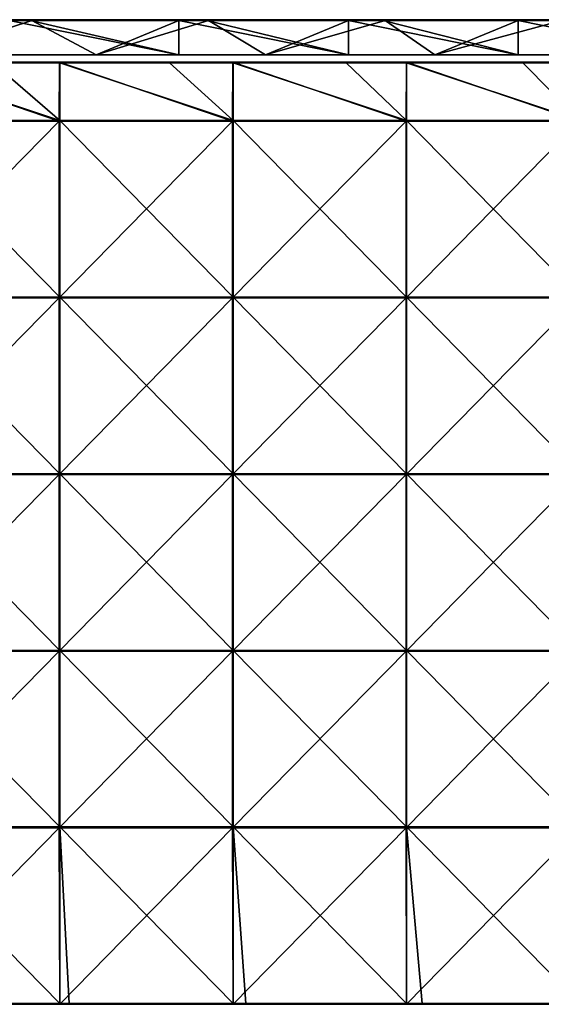
# Model space of a CAD drawing. Units: millimetres. Extents: x -601 to 601, y -550 to 10.
# Drawn here: x -454 to -306, y -279 to 0 of the extents above; entities that cross this region are included whole.
import ezdxf

# ---------------------------------------------------------------- set-up
doc = ezdxf.new("R2010")
doc.units = ezdxf.units.MM
doc.header["$LTSCALE"] = 65.185185
for name, color, linetype in [('1', 7, 'CONTINUOUS'), ('12', 7, 'CONTINUOUS'), ('2', 7, 'CONTINUOUS'), ('4', 7, 'CONTINUOUS'), ('6', 7, 'CONTINUOUS'), ('68', 7, 'CONTINUOUS'), ('69', 7, 'CONTINUOUS'), ('71', 7, 'CONTINUOUS'), ('73', 7, 'CONTINUOUS'), ('75', 7, 'CONTINUOUS'), ('77', 7, 'CONTINUOUS'), ('9', 7, 'CONTINUOUS')]:
    doc.layers.add(name, color=color, linetype=linetype)

msp = doc.modelspace()

# ---------------------------------------------------------------- linework, layer by layer
at = {"layer": '1', "linetype": 'Continuous'}
for points in [[(-408.54, 0, 322.8), (-456.61, 0, 322.8), (-408.54, 0, 372.8), (-408.54, 0, 322.8)], [(-456.61, 0, 322.8), (-408.54, 0, 322.8), (-456.61, 0, 272.75), (-456.61, 0, 322.8)], [(-408.54, 0, 372.8), (-456.61, 0, 322.8), (-450.7, 0, 372.8), (-408.54, 0, 372.8)], [(-450.7, 0, 372.8), (-456.61, 0, 322.8), (-456.61, 0, 372.8), (-450.7, 0, 372.8)], [(-408.54, 0, 322.8), (-408.54, 0, 272.75), (-456.61, 0, 272.75), (-408.54, 0, 322.8)], [(-450.2, 0, 0.2), (-456.61, 0, 0.2), (-408.54, 0, 22.5), (-450.2, 0, 0.2)], [(-408.54, 0, 22.5), (-456.61, 0, 0.2), (-456.61, 0, 22.5), (-408.54, 0, 22.5)], [(-408.54, 0, 22.5), (-456.61, 0, 22.5), (-408.54, 0, 72.55), (-408.54, 0, 22.5)], [(-408.54, 0, 72.55), (-456.61, 0, 22.5), (-456.61, 0, 72.55), (-408.54, 0, 72.55)], [(-408.54, 0, 72.55), (-456.61, 0, 72.55), (-408.54, 0, 122.6), (-408.54, 0, 72.55)], [(-408.54, 0, 122.6), (-456.61, 0, 72.55), (-456.61, 0, 122.6), (-408.54, 0, 122.6)], [(-408.54, 0, 122.6), (-456.61, 0, 122.6), (-408.54, 0, 172.65), (-408.54, 0, 122.6)], [(-408.54, 0, 172.65), (-456.61, 0, 122.6), (-456.61, 0, 172.65), (-408.54, 0, 172.65)], [(-408.54, 0, 172.65), (-456.61, 0, 172.65), (-408.54, 0, 222.7), (-408.54, 0, 172.65)], [(-408.54, 0, 222.7), (-456.61, 0, 172.65), (-456.61, 0, 222.7), (-408.54, 0, 222.7)], [(-408.54, 0, 222.7), (-456.61, 0, 222.7), (-408.54, 0, 272.75), (-408.54, 0, 222.7)], [(-408.54, 0, 272.75), (-456.61, 0, 222.7), (-456.61, 0, 272.75), (-408.54, 0, 272.75)], [(-408.54, 0, 0.2), (-450.2, 0, 0.2), (-408.54, 0, 22.5), (-408.54, 0, 0.2)], [(-360.48, 0, 322.8), (-408.54, 0, 322.8), (-360.48, 0, 372.8), (-360.48, 0, 322.8)], [(-408.54, 0, 322.8), (-360.48, 0, 322.8), (-408.54, 0, 272.75), (-408.54, 0, 322.8)], [(-360.48, 0, 372.8), (-408.54, 0, 322.8), (-400.65, 0, 372.8), (-360.48, 0, 372.8)], [(-400.65, 0, 372.8), (-408.54, 0, 322.8), (-408.54, 0, 372.8), (-400.65, 0, 372.8)], [(-360.48, 0, 322.8), (-360.48, 0, 272.75), (-408.54, 0, 272.75), (-360.48, 0, 322.8)], [(-400.15, 0, 0.2), (-408.54, 0, 0.2), (-360.48, 0, 22.5), (-400.15, 0, 0.2)], [(-360.48, 0, 22.5), (-408.54, 0, 0.2), (-408.54, 0, 22.5), (-360.48, 0, 22.5)], [(-360.48, 0, 22.5), (-408.54, 0, 22.5), (-360.48, 0, 72.55), (-360.48, 0, 22.5)], [(-360.48, 0, 72.55), (-408.54, 0, 22.5), (-408.54, 0, 72.55), (-360.48, 0, 72.55)], [(-360.48, 0, 72.55), (-408.54, 0, 72.55), (-360.48, 0, 122.6), (-360.48, 0, 72.55)], [(-360.48, 0, 122.6), (-408.54, 0, 72.55), (-408.54, 0, 122.6), (-360.48, 0, 122.6)], [(-360.48, 0, 122.6), (-408.54, 0, 122.6), (-360.48, 0, 172.65), (-360.48, 0, 122.6)], [(-360.48, 0, 172.65), (-408.54, 0, 122.6), (-408.54, 0, 172.65), (-360.48, 0, 172.65)], [(-360.48, 0, 172.65), (-408.54, 0, 172.65), (-360.48, 0, 222.7), (-360.48, 0, 172.65)], [(-360.48, 0, 222.7), (-408.54, 0, 172.65), (-408.54, 0, 222.7), (-360.48, 0, 222.7)], [(-360.48, 0, 222.7), (-408.54, 0, 222.7), (-360.48, 0, 272.75), (-360.48, 0, 222.7)], [(-360.48, 0, 272.75), (-408.54, 0, 222.7), (-408.54, 0, 272.75), (-360.48, 0, 272.75)], [(-360.48, 0, 0.2), (-400.15, 0, 0.2), (-360.48, 0, 22.5), (-360.48, 0, 0.2)], [(-312.42, 0, 322.8), (-360.48, 0, 322.8), (-312.42, 0, 372.8), (-312.42, 0, 322.8)], [(-360.48, 0, 322.8), (-312.42, 0, 322.8), (-360.48, 0, 272.75), (-360.48, 0, 322.8)], [(-312.42, 0, 372.8), (-360.48, 0, 322.8), (-350.6, 0, 372.8), (-312.42, 0, 372.8)], [(-350.6, 0, 372.8), (-360.48, 0, 322.8), (-360.48, 0, 372.8), (-350.6, 0, 372.8)], [(-312.42, 0, 322.8), (-312.42, 0, 272.75), (-360.48, 0, 272.75), (-312.42, 0, 322.8)], [(-350.1, 0, 0.2), (-360.48, 0, 0.2), (-312.42, 0, 22.5), (-350.1, 0, 0.2)], [(-312.42, 0, 22.5), (-360.48, 0, 0.2), (-360.48, 0, 22.5), (-312.42, 0, 22.5)], [(-312.42, 0, 22.5), (-360.48, 0, 22.5), (-312.42, 0, 72.55), (-312.42, 0, 22.5)], [(-312.42, 0, 72.55), (-360.48, 0, 22.5), (-360.48, 0, 72.55), (-312.42, 0, 72.55)], [(-312.42, 0, 72.55), (-360.48, 0, 72.55), (-312.42, 0, 122.6), (-312.42, 0, 72.55)], [(-312.42, 0, 122.6), (-360.48, 0, 72.55), (-360.48, 0, 122.6), (-312.42, 0, 122.6)], [(-312.42, 0, 122.6), (-360.48, 0, 122.6), (-312.42, 0, 172.65), (-312.42, 0, 122.6)], [(-312.42, 0, 172.65), (-360.48, 0, 122.6), (-360.48, 0, 172.65), (-312.42, 0, 172.65)], [(-312.42, 0, 172.65), (-360.48, 0, 172.65), (-312.42, 0, 222.7), (-312.42, 0, 172.65)], [(-312.42, 0, 222.7), (-360.48, 0, 172.65), (-360.48, 0, 222.7), (-312.42, 0, 222.7)], [(-312.42, 0, 222.7), (-360.48, 0, 222.7), (-312.42, 0, 272.75), (-312.42, 0, 222.7)], [(-312.42, 0, 272.75), (-360.48, 0, 222.7), (-360.48, 0, 272.75), (-312.42, 0, 272.75)], [(-312.42, 0, 0.2), (-350.1, 0, 0.2), (-312.42, 0, 22.5), (-312.42, 0, 0.2)], [(-264.35, 0, 322.8), (-312.42, 0, 322.8), (-264.35, 0, 372.8), (-264.35, 0, 322.8)], [(-312.42, 0, 322.8), (-264.35, 0, 322.8), (-312.42, 0, 272.75), (-312.42, 0, 322.8)], [(-264.35, 0, 372.8), (-312.42, 0, 322.8), (-300.55, 0, 372.8), (-264.35, 0, 372.8)], [(-300.55, 0, 372.8), (-312.42, 0, 322.8), (-312.42, 0, 372.8), (-300.55, 0, 372.8)], [(-264.35, 0, 322.8), (-264.35, 0, 272.75), (-312.42, 0, 272.75), (-264.35, 0, 322.8)], [(-300.05, 0, 0.2), (-312.42, 0, 0.2), (-264.35, 0, 22.5), (-300.05, 0, 0.2)], [(-264.35, 0, 22.5), (-312.42, 0, 0.2), (-312.42, 0, 22.5), (-264.35, 0, 22.5)], [(-264.35, 0, 22.5), (-312.42, 0, 22.5), (-264.35, 0, 72.55), (-264.35, 0, 22.5)], [(-264.35, 0, 72.55), (-312.42, 0, 22.5), (-312.42, 0, 72.55), (-264.35, 0, 72.55)], [(-264.35, 0, 72.55), (-312.42, 0, 72.55), (-264.35, 0, 122.6), (-264.35, 0, 72.55)], [(-264.35, 0, 122.6), (-312.42, 0, 72.55), (-312.42, 0, 122.6), (-264.35, 0, 122.6)], [(-264.35, 0, 122.6), (-312.42, 0, 122.6), (-264.35, 0, 172.65), (-264.35, 0, 122.6)], [(-264.35, 0, 172.65), (-312.42, 0, 122.6), (-312.42, 0, 172.65), (-264.35, 0, 172.65)], [(-264.35, 0, 172.65), (-312.42, 0, 172.65), (-264.35, 0, 222.7), (-264.35, 0, 172.65)], [(-264.35, 0, 222.7), (-312.42, 0, 172.65), (-312.42, 0, 222.7), (-264.35, 0, 222.7)], [(-264.35, 0, 222.7), (-312.42, 0, 222.7), (-264.35, 0, 272.75), (-264.35, 0, 222.7)], [(-264.35, 0, 272.75), (-312.42, 0, 222.7), (-312.42, 0, 272.75), (-264.35, 0, 272.75)]]:
    msp.add_3dface(points, dxfattribs=at)
at = {"layer": '12', "linetype": 'Continuous'}
for points in [[(-450.7, 0, 372.8), (-456.61, 0, 372.8), (-500.75, -0.03, 372.9), (-450.7, 0, 372.8)], [(-450.7, 0, 372.8), (-500.75, -0.03, 372.9), (-450.7, -0.03, 372.9), (-450.7, 0, 372.8)], [(-400.65, 0, 372.8), (-408.54, 0, 372.8), (-450.7, -0.03, 372.9), (-400.65, 0, 372.8)], [(-400.65, 0, 372.8), (-450.7, -0.03, 372.9), (-400.65, -0.03, 372.9), (-400.65, 0, 372.8)], [(-408.54, 0, 372.8), (-450.7, 0, 372.8), (-450.7, -0.03, 372.9), (-408.54, 0, 372.8)], [(-350.6, 0, 372.8), (-360.48, 0, 372.8), (-400.65, -0.03, 372.9), (-350.6, 0, 372.8)], [(-350.6, 0, 372.8), (-400.65, -0.03, 372.9), (-350.6, -0.03, 372.9), (-350.6, 0, 372.8)], [(-360.48, 0, 372.8), (-400.65, 0, 372.8), (-400.65, -0.03, 372.9), (-360.48, 0, 372.8)], [(-300.55, 0, 372.8), (-312.42, 0, 372.8), (-350.6, -0.03, 372.9), (-300.55, 0, 372.8)], [(-300.55, 0, 372.8), (-350.6, -0.03, 372.9), (-300.55, -0.03, 372.9), (-300.55, 0, 372.8)], [(-312.42, 0, 372.8), (-350.6, 0, 372.8), (-350.6, -0.03, 372.9), (-312.42, 0, 372.8)], [(-500.75, -0.03, 372.9), (-500.75, -0.1, 372.97), (-450.7, -0.03, 372.9), (-500.75, -0.03, 372.9)], [(-450.7, -0.03, 372.9), (-500.75, -0.1, 372.97), (-450.7, -0.1, 372.97), (-450.7, -0.03, 372.9)], [(-500.75, -0.2, 373), (-456.61, -0.2, 373), (-450.7, -0.1, 372.97), (-500.75, -0.2, 373)], [(-500.75, -0.1, 372.97), (-500.75, -0.2, 373), (-450.7, -0.1, 372.97), (-500.75, -0.1, 372.97)], [(-456.61, -0.2, 373), (-450.7, -0.2, 373), (-450.7, -0.1, 372.97), (-456.61, -0.2, 373)], [(-450.7, -0.03, 372.9), (-450.7, -0.1, 372.97), (-400.65, -0.03, 372.9), (-450.7, -0.03, 372.9)], [(-400.65, -0.03, 372.9), (-450.7, -0.1, 372.97), (-400.65, -0.1, 372.97), (-400.65, -0.03, 372.9)], [(-450.7, -0.2, 373), (-408.54, -0.2, 373), (-400.65, -0.1, 372.97), (-450.7, -0.2, 373)], [(-450.7, -0.1, 372.97), (-450.7, -0.2, 373), (-400.65, -0.1, 372.97), (-450.7, -0.1, 372.97)], [(-408.54, -0.2, 373), (-400.65, -0.2, 373), (-400.65, -0.1, 372.97), (-408.54, -0.2, 373)], [(-400.65, -0.03, 372.9), (-400.65, -0.1, 372.97), (-350.6, -0.03, 372.9), (-400.65, -0.03, 372.9)], [(-350.6, -0.03, 372.9), (-400.65, -0.1, 372.97), (-350.6, -0.1, 372.97), (-350.6, -0.03, 372.9)], [(-400.65, -0.2, 373), (-360.48, -0.2, 373), (-350.6, -0.1, 372.97), (-400.65, -0.2, 373)], [(-400.65, -0.1, 372.97), (-400.65, -0.2, 373), (-350.6, -0.1, 372.97), (-400.65, -0.1, 372.97)], [(-360.48, -0.2, 373), (-350.6, -0.2, 373), (-350.6, -0.1, 372.97), (-360.48, -0.2, 373)], [(-350.6, -0.03, 372.9), (-350.6, -0.1, 372.97), (-300.55, -0.03, 372.9), (-350.6, -0.03, 372.9)], [(-300.55, -0.03, 372.9), (-350.6, -0.1, 372.97), (-300.55, -0.1, 372.97), (-300.55, -0.03, 372.9)], [(-350.6, -0.2, 373), (-312.42, -0.2, 373), (-300.55, -0.1, 372.97), (-350.6, -0.2, 373)], [(-350.6, -0.1, 372.97), (-350.6, -0.2, 373), (-300.55, -0.1, 372.97), (-350.6, -0.1, 372.97)], [(-312.42, -0.2, 373), (-300.55, -0.2, 373), (-300.55, -0.1, 372.97), (-312.42, -0.2, 373)]]:
    msp.add_3dface(points, dxfattribs=at)
at = {"layer": '2', "linetype": 'Continuous'}
for points in [[(-432, -10, 22.7), (-480, -10, 22.7), (-432, -10), (-432, -10, 22.7)], [(-480, -10, 22.7), (-432, -10, 22.7), (-480, -10, 72.75), (-480, -10, 22.7)], [(-432, -10), (-480, -10, 22.7), (-480, -10), (-432, -10)], [(-480, -10, 72.75), (-432, -10, 22.7), (-432, -10, 72.75), (-480, -10, 72.75)], [(-480, -10, 72.75), (-432, -10, 72.75), (-480, -10, 122.8), (-480, -10, 72.75)], [(-480, -10, 122.8), (-432, -10, 72.75), (-432, -10, 122.8), (-480, -10, 122.8)], [(-480, -10, 122.8), (-432, -10, 122.8), (-480, -10, 172.85), (-480, -10, 122.8)], [(-480, -10, 172.85), (-432, -10, 122.8), (-432, -10, 172.85), (-480, -10, 172.85)], [(-480, -10, 172.85), (-432, -10, 172.85), (-480, -10, 222.9), (-480, -10, 172.85)], [(-480, -10, 222.9), (-432, -10, 172.85), (-432, -10, 222.9), (-480, -10, 222.9)], [(-480, -10, 222.9), (-432, -10, 222.9), (-480, -10, 272.95), (-480, -10, 222.9)], [(-480, -10, 272.95), (-432, -10, 222.9), (-432, -10, 272.95), (-480, -10, 272.95)], [(-480, -10, 272.95), (-432, -10, 272.95), (-480, -10, 323), (-480, -10, 272.95)], [(-480, -10, 323), (-432, -10, 272.95), (-432, -10, 323), (-480, -10, 323)], [(-480, -10, 323), (-432, -10, 323), (-456.61, -10, 373), (-480, -10, 323)], [(-456.61, -10, 373), (-432, -10, 323), (-408.54, -10, 373), (-456.61, -10, 373)], [(-384, -10, 22.7), (-432, -10, 22.7), (-384, -10), (-384, -10, 22.7)], [(-432, -10, 22.7), (-384, -10, 22.7), (-432, -10, 72.75), (-432, -10, 22.7)], [(-384, -10), (-432, -10, 22.7), (-432, -10), (-384, -10)], [(-432, -10, 72.75), (-384, -10, 22.7), (-384, -10, 72.75), (-432, -10, 72.75)], [(-432, -10, 72.75), (-384, -10, 72.75), (-432, -10, 122.8), (-432, -10, 72.75)], [(-432, -10, 122.8), (-384, -10, 72.75), (-384, -10, 122.8), (-432, -10, 122.8)], [(-432, -10, 122.8), (-384, -10, 122.8), (-432, -10, 172.85), (-432, -10, 122.8)], [(-432, -10, 172.85), (-384, -10, 122.8), (-384, -10, 172.85), (-432, -10, 172.85)], [(-432, -10, 172.85), (-384, -10, 172.85), (-432, -10, 222.9), (-432, -10, 172.85)], [(-432, -10, 222.9), (-384, -10, 172.85), (-384, -10, 222.9), (-432, -10, 222.9)], [(-432, -10, 222.9), (-384, -10, 222.9), (-432, -10, 272.95), (-432, -10, 222.9)], [(-432, -10, 272.95), (-384, -10, 222.9), (-384, -10, 272.95), (-432, -10, 272.95)], [(-432, -10, 272.95), (-384, -10, 272.95), (-432, -10, 323), (-432, -10, 272.95)], [(-432, -10, 323), (-384, -10, 272.95), (-384, -10, 323), (-432, -10, 323)], [(-432, -10, 323), (-384, -10, 323), (-408.54, -10, 373), (-432, -10, 323)], [(-408.54, -10, 373), (-384, -10, 323), (-360.48, -10, 373), (-408.54, -10, 373)], [(-336, -10, 22.7), (-384, -10, 22.7), (-336, -10), (-336, -10, 22.7)], [(-384, -10, 22.7), (-336, -10, 22.7), (-384, -10, 72.75), (-384, -10, 22.7)], [(-336, -10), (-384, -10, 22.7), (-384, -10), (-336, -10)], [(-384, -10, 72.75), (-336, -10, 22.7), (-336, -10, 72.75), (-384, -10, 72.75)], [(-384, -10, 72.75), (-336, -10, 72.75), (-384, -10, 122.8), (-384, -10, 72.75)], [(-384, -10, 122.8), (-336, -10, 72.75), (-336, -10, 122.8), (-384, -10, 122.8)], [(-384, -10, 122.8), (-336, -10, 122.8), (-384, -10, 172.85), (-384, -10, 122.8)], [(-384, -10, 172.85), (-336, -10, 122.8), (-336, -10, 172.85), (-384, -10, 172.85)], [(-384, -10, 172.85), (-336, -10, 172.85), (-384, -10, 222.9), (-384, -10, 172.85)], [(-384, -10, 222.9), (-336, -10, 172.85), (-336, -10, 222.9), (-384, -10, 222.9)], [(-384, -10, 222.9), (-336, -10, 222.9), (-384, -10, 272.95), (-384, -10, 222.9)], [(-384, -10, 272.95), (-336, -10, 222.9), (-336, -10, 272.95), (-384, -10, 272.95)], [(-384, -10, 272.95), (-336, -10, 272.95), (-384, -10, 323), (-384, -10, 272.95)], [(-384, -10, 323), (-336, -10, 272.95), (-336, -10, 323), (-384, -10, 323)], [(-384, -10, 323), (-336, -10, 323), (-360.48, -10, 373), (-384, -10, 323)], [(-360.48, -10, 373), (-336, -10, 323), (-312.42, -10, 373), (-360.48, -10, 373)], [(-288, -10, 22.7), (-336, -10, 22.7), (-288, -10), (-288, -10, 22.7)], [(-336, -10, 22.7), (-288, -10, 22.7), (-336, -10, 72.75), (-336, -10, 22.7)], [(-288, -10), (-336, -10, 22.7), (-336, -10), (-288, -10)], [(-336, -10, 72.75), (-288, -10, 22.7), (-288, -10, 72.75), (-336, -10, 72.75)], [(-336, -10, 72.75), (-288, -10, 72.75), (-336, -10, 122.8), (-336, -10, 72.75)], [(-336, -10, 122.8), (-288, -10, 72.75), (-288, -10, 122.8), (-336, -10, 122.8)], [(-336, -10, 122.8), (-288, -10, 122.8), (-336, -10, 172.85), (-336, -10, 122.8)], [(-336, -10, 172.85), (-288, -10, 122.8), (-288, -10, 172.85), (-336, -10, 172.85)], [(-336, -10, 172.85), (-288, -10, 172.85), (-336, -10, 222.9), (-336, -10, 172.85)], [(-336, -10, 222.9), (-288, -10, 172.85), (-288, -10, 222.9), (-336, -10, 222.9)], [(-336, -10, 222.9), (-288, -10, 222.9), (-336, -10, 272.95), (-336, -10, 222.9)], [(-336, -10, 272.95), (-288, -10, 222.9), (-288, -10, 272.95), (-336, -10, 272.95)], [(-336, -10, 272.95), (-288, -10, 272.95), (-336, -10, 323), (-336, -10, 272.95)], [(-336, -10, 323), (-288, -10, 272.95), (-288, -10, 323), (-336, -10, 323)], [(-336, -10, 323), (-288, -10, 323), (-312.42, -10, 373), (-336, -10, 323)], [(-312.42, -10, 373), (-288, -10, 323), (-264.35, -10, 373), (-312.42, -10, 373)]]:
    msp.add_3dface(points, dxfattribs=at)
at = {"layer": '4', "linetype": 'Continuous'}
for points in [[(-456.61, -10, 373), (-408.54, -10, 373), (-456.61, -0.2, 373), (-456.61, -10, 373)], [(-456.61, -0.2, 373), (-408.54, -10, 373), (-450.7, -0.2, 373), (-456.61, -0.2, 373)], [(-450.7, -0.2, 373), (-408.54, -10, 373), (-408.54, -0.2, 373), (-450.7, -0.2, 373)], [(-408.54, -10, 373), (-360.48, -10, 373), (-408.54, -0.2, 373), (-408.54, -10, 373)], [(-408.54, -0.2, 373), (-360.48, -10, 373), (-400.65, -0.2, 373), (-408.54, -0.2, 373)], [(-400.65, -0.2, 373), (-360.48, -10, 373), (-360.48, -0.2, 373), (-400.65, -0.2, 373)], [(-360.48, -10, 373), (-312.42, -10, 373), (-360.48, -0.2, 373), (-360.48, -10, 373)], [(-360.48, -0.2, 373), (-312.42, -10, 373), (-350.6, -0.2, 373), (-360.48, -0.2, 373)], [(-350.6, -0.2, 373), (-312.42, -10, 373), (-312.42, -0.2, 373), (-350.6, -0.2, 373)], [(-312.42, -10, 373), (-264.35, -10, 373), (-312.42, -0.2, 373), (-312.42, -10, 373)], [(-312.42, -0.2, 373), (-264.35, -10, 373), (-300.55, -0.2, 373), (-312.42, -0.2, 373)]]:
    msp.add_3dface(points, dxfattribs=at)
at = {"layer": '6', "linetype": 'Continuous'}
for points in [[(-432, -10), (-480, -10), (-450.2, -0.2), (-432, -10)], [(-450.2, -0.2), (-480, -10), (-456.61, -0.2), (-450.2, -0.2)], [(-408.54, -0.2), (-432, -10), (-450.2, -0.2), (-408.54, -0.2)], [(-384, -10), (-432, -10), (-400.15, -0.2), (-384, -10)], [(-400.15, -0.2), (-432, -10), (-408.54, -0.2), (-400.15, -0.2)], [(-360.48, -0.2), (-384, -10), (-400.15, -0.2), (-360.48, -0.2)], [(-336, -10), (-384, -10), (-350.1, -0.2), (-336, -10)], [(-350.1, -0.2), (-384, -10), (-360.48, -0.2), (-350.1, -0.2)], [(-312.42, -0.2), (-336, -10), (-350.1, -0.2), (-312.42, -0.2)], [(-288, -10), (-336, -10), (-300.05, -0.2), (-288, -10)], [(-300.05, -0.2), (-336, -10), (-312.42, -0.2), (-300.05, -0.2)]]:
    msp.add_3dface(points, dxfattribs=at)
at = {"layer": '68', "linetype": 'Continuous'}
for points in [[(-461.25, -12.25, 373), (-491.46, -12.25, 373), (-442.31, -28.55, 373), (-461.25, -12.25, 373)], [(-442.31, -28.55, 373), (-491.46, -12.25, 373), (-491.46, -28.55, 373), (-442.31, -28.55, 373)], [(-442.31, -12.25, 373), (-461.25, -12.25, 373), (-442.31, -28.55, 373), (-442.31, -12.25, 373)], [(-411.2, -12.25, 373), (-442.31, -12.25, 373), (-393.17, -28.55, 373), (-411.2, -12.25, 373)], [(-393.17, -28.55, 373), (-442.31, -12.25, 373), (-442.31, -28.55, 373), (-393.17, -28.55, 373)], [(-393.17, -12.25, 373), (-411.2, -12.25, 373), (-393.17, -28.55, 373), (-393.17, -12.25, 373)], [(-361.15, -12.25, 373), (-393.17, -12.25, 373), (-344.02, -28.55, 373), (-361.15, -12.25, 373)], [(-344.02, -28.55, 373), (-393.17, -12.25, 373), (-393.17, -28.55, 373), (-344.02, -28.55, 373)], [(-344.02, -12.25, 373), (-361.15, -12.25, 373), (-344.02, -28.55, 373), (-344.02, -12.25, 373)], [(-311.1, -12.25, 373), (-344.02, -12.25, 373), (-294.88, -28.55, 373), (-311.1, -12.25, 373)], [(-294.88, -28.55, 373), (-344.02, -12.25, 373), (-344.02, -28.55, 373), (-294.88, -28.55, 373)], [(-294.88, -12.25, 373), (-311.1, -12.25, 373), (-294.88, -28.55, 373), (-294.88, -12.25, 373)], [(-442.31, -28.55, 373), (-491.46, -28.55, 373), (-442.31, -78.6, 373), (-442.31, -28.55, 373)], [(-442.31, -78.6, 373), (-491.46, -28.55, 373), (-491.46, -78.6, 373), (-442.31, -78.6, 373)], [(-393.17, -28.55, 373), (-442.31, -28.55, 373), (-393.17, -78.6, 373), (-393.17, -28.55, 373)], [(-393.17, -78.6, 373), (-442.31, -28.55, 373), (-442.31, -78.6, 373), (-393.17, -78.6, 373)], [(-344.02, -28.55, 373), (-393.17, -28.55, 373), (-344.02, -78.6, 373), (-344.02, -28.55, 373)], [(-344.02, -78.6, 373), (-393.17, -28.55, 373), (-393.17, -78.6, 373), (-344.02, -78.6, 373)], [(-294.88, -28.55, 373), (-344.02, -28.55, 373), (-294.88, -78.6, 373), (-294.88, -28.55, 373)], [(-294.88, -78.6, 373), (-344.02, -28.55, 373), (-344.02, -78.6, 373), (-294.88, -78.6, 373)], [(-442.31, -78.6, 373), (-491.46, -78.6, 373), (-442.31, -128.65, 373), (-442.31, -78.6, 373)], [(-442.31, -128.65, 373), (-491.46, -78.6, 373), (-491.46, -128.65, 373), (-442.31, -128.65, 373)], [(-393.17, -78.6, 373), (-442.31, -78.6, 373), (-393.17, -128.65, 373), (-393.17, -78.6, 373)], [(-393.17, -128.65, 373), (-442.31, -78.6, 373), (-442.31, -128.65, 373), (-393.17, -128.65, 373)], [(-344.02, -78.6, 373), (-393.17, -78.6, 373), (-344.02, -128.65, 373), (-344.02, -78.6, 373)], [(-344.02, -128.65, 373), (-393.17, -78.6, 373), (-393.17, -128.65, 373), (-344.02, -128.65, 373)], [(-294.88, -78.6, 373), (-344.02, -78.6, 373), (-294.88, -128.65, 373), (-294.88, -78.6, 373)], [(-294.88, -128.65, 373), (-344.02, -78.6, 373), (-344.02, -128.65, 373), (-294.88, -128.65, 373)], [(-442.31, -128.65, 373), (-491.46, -128.65, 373), (-442.31, -178.7, 373), (-442.31, -128.65, 373)], [(-442.31, -178.7, 373), (-491.46, -128.65, 373), (-491.46, -178.7, 373), (-442.31, -178.7, 373)], [(-393.17, -128.65, 373), (-442.31, -128.65, 373), (-393.17, -178.7, 373), (-393.17, -128.65, 373)], [(-393.17, -178.7, 373), (-442.31, -128.65, 373), (-442.31, -178.7, 373), (-393.17, -178.7, 373)], [(-344.02, -128.65, 373), (-393.17, -128.65, 373), (-344.02, -178.7, 373), (-344.02, -128.65, 373)], [(-344.02, -178.7, 373), (-393.17, -128.65, 373), (-393.17, -178.7, 373), (-344.02, -178.7, 373)], [(-294.88, -128.65, 373), (-344.02, -128.65, 373), (-294.88, -178.7, 373), (-294.88, -128.65, 373)], [(-294.88, -178.7, 373), (-344.02, -128.65, 373), (-344.02, -178.7, 373), (-294.88, -178.7, 373)], [(-491.46, -228.75, 373), (-442.31, -228.75, 373), (-491.46, -178.7, 373), (-491.46, -228.75, 373)], [(-442.31, -228.75, 373), (-442.31, -178.7, 373), (-491.46, -178.7, 373), (-442.31, -228.75, 373)], [(-442.31, -228.75, 373), (-393.17, -228.75, 373), (-442.31, -178.7, 373), (-442.31, -228.75, 373)], [(-393.17, -228.75, 373), (-393.17, -178.7, 373), (-442.31, -178.7, 373), (-393.17, -228.75, 373)], [(-393.17, -228.75, 373), (-344.02, -228.75, 373), (-393.17, -178.7, 373), (-393.17, -228.75, 373)], [(-344.02, -228.75, 373), (-344.02, -178.7, 373), (-393.17, -178.7, 373), (-344.02, -228.75, 373)], [(-344.02, -228.75, 373), (-294.88, -228.75, 373), (-344.02, -178.7, 373), (-344.02, -228.75, 373)], [(-294.88, -228.75, 373), (-294.88, -178.7, 373), (-344.02, -178.7, 373), (-294.88, -228.75, 373)], [(-442.31, -228.75, 373), (-491.46, -228.75, 373), (-442.31, -278.75, 373), (-442.31, -228.75, 373)], [(-442.31, -278.75, 373), (-491.46, -228.75, 373), (-489.7, -278.75, 373), (-442.31, -278.75, 373)], [(-393.17, -228.75, 373), (-442.31, -228.75, 373), (-393.17, -278.75, 373), (-393.17, -228.75, 373)], [(-393.17, -278.75, 373), (-442.31, -228.75, 373), (-439.65, -278.75, 373), (-393.17, -278.75, 373)], [(-439.65, -278.75, 373), (-442.31, -228.75, 373), (-442.31, -278.75, 373), (-439.65, -278.75, 373)], [(-344.02, -228.75, 373), (-393.17, -228.75, 373), (-344.02, -278.75, 373), (-344.02, -228.75, 373)], [(-344.02, -278.75, 373), (-393.17, -228.75, 373), (-389.6, -278.75, 373), (-344.02, -278.75, 373)], [(-389.6, -278.75, 373), (-393.17, -228.75, 373), (-393.17, -278.75, 373), (-389.6, -278.75, 373)], [(-294.88, -228.75, 373), (-344.02, -228.75, 373), (-294.88, -278.75, 373), (-294.88, -228.75, 373)], [(-294.88, -278.75, 373), (-344.02, -228.75, 373), (-339.55, -278.75, 373), (-294.88, -278.75, 373)], [(-339.55, -278.75, 373), (-344.02, -228.75, 373), (-344.02, -278.75, 373), (-339.55, -278.75, 373)]]:
    msp.add_3dface(points, dxfattribs=at)
at = {"layer": '69', "linetype": 'Continuous'}
for points in [[(-442.5, -28.8, 354), (-491.67, -28.8, 354), (-491.55, -12, 354), (-442.5, -28.8, 354)], [(-442.39, -12, 354), (-442.5, -28.8, 354), (-491.55, -12, 354), (-442.39, -12, 354)], [(-393.33, -28.8, 354), (-442.5, -28.8, 354), (-442.39, -12, 354), (-393.33, -28.8, 354)], [(-393.23, -12, 354), (-393.33, -28.8, 354), (-442.39, -12, 354), (-393.23, -12, 354)], [(-344.17, -28.8, 354), (-393.33, -28.8, 354), (-393.23, -12, 354), (-344.17, -28.8, 354)], [(-344.07, -12, 354), (-344.17, -28.8, 354), (-393.23, -12, 354), (-344.07, -12, 354)], [(-295, -28.8, 354), (-344.17, -28.8, 354), (-344.07, -12, 354), (-295, -28.8, 354)], [(-294.91, -12, 354), (-295, -28.8, 354), (-344.07, -12, 354), (-294.91, -12, 354)], [(-491.67, -28.8, 354), (-442.5, -28.8, 354), (-491.67, -78.85, 354), (-491.67, -28.8, 354)], [(-491.67, -78.85, 354), (-442.5, -28.8, 354), (-442.5, -78.85, 354), (-491.67, -78.85, 354)], [(-442.5, -28.8, 354), (-393.33, -28.8, 354), (-442.5, -78.85, 354), (-442.5, -28.8, 354)], [(-442.5, -78.85, 354), (-393.33, -28.8, 354), (-393.33, -78.85, 354), (-442.5, -78.85, 354)], [(-393.33, -28.8, 354), (-344.17, -28.8, 354), (-393.33, -78.85, 354), (-393.33, -28.8, 354)], [(-393.33, -78.85, 354), (-344.17, -28.8, 354), (-344.17, -78.85, 354), (-393.33, -78.85, 354)], [(-344.17, -28.8, 354), (-295, -28.8, 354), (-344.17, -78.85, 354), (-344.17, -28.8, 354)], [(-344.17, -78.85, 354), (-295, -28.8, 354), (-295, -78.85, 354), (-344.17, -78.85, 354)], [(-491.67, -78.85, 354), (-442.5, -78.85, 354), (-491.67, -128.9, 354), (-491.67, -78.85, 354)], [(-491.67, -128.9, 354), (-442.5, -78.85, 354), (-442.5, -128.9, 354), (-491.67, -128.9, 354)], [(-442.5, -78.85, 354), (-393.33, -78.85, 354), (-442.5, -128.9, 354), (-442.5, -78.85, 354)], [(-442.5, -128.9, 354), (-393.33, -78.85, 354), (-393.33, -128.9, 354), (-442.5, -128.9, 354)], [(-393.33, -78.85, 354), (-344.17, -78.85, 354), (-393.33, -128.9, 354), (-393.33, -78.85, 354)], [(-393.33, -128.9, 354), (-344.17, -78.85, 354), (-344.17, -128.9, 354), (-393.33, -128.9, 354)], [(-344.17, -78.85, 354), (-295, -78.85, 354), (-344.17, -128.9, 354), (-344.17, -78.85, 354)], [(-344.17, -128.9, 354), (-295, -78.85, 354), (-295, -128.9, 354), (-344.17, -128.9, 354)], [(-491.67, -128.9, 354), (-442.5, -128.9, 354), (-491.67, -178.95, 354), (-491.67, -128.9, 354)], [(-491.67, -178.95, 354), (-442.5, -128.9, 354), (-442.5, -178.95, 354), (-491.67, -178.95, 354)], [(-442.5, -128.9, 354), (-393.33, -128.9, 354), (-442.5, -178.95, 354), (-442.5, -128.9, 354)], [(-442.5, -178.95, 354), (-393.33, -128.9, 354), (-393.33, -178.95, 354), (-442.5, -178.95, 354)], [(-393.33, -128.9, 354), (-344.17, -128.9, 354), (-393.33, -178.95, 354), (-393.33, -128.9, 354)], [(-393.33, -178.95, 354), (-344.17, -128.9, 354), (-344.17, -178.95, 354), (-393.33, -178.95, 354)], [(-344.17, -128.9, 354), (-295, -128.9, 354), (-344.17, -178.95, 354), (-344.17, -128.9, 354)], [(-344.17, -178.95, 354), (-295, -128.9, 354), (-295, -178.95, 354), (-344.17, -178.95, 354)], [(-491.67, -178.95, 354), (-442.5, -178.95, 354), (-491.67, -229, 354), (-491.67, -178.95, 354)], [(-491.67, -229, 354), (-442.5, -178.95, 354), (-442.5, -229, 354), (-491.67, -229, 354)], [(-442.5, -178.95, 354), (-393.33, -178.95, 354), (-442.5, -229, 354), (-442.5, -178.95, 354)], [(-442.5, -229, 354), (-393.33, -178.95, 354), (-393.33, -229, 354), (-442.5, -229, 354)], [(-393.33, -178.95, 354), (-344.17, -178.95, 354), (-393.33, -229, 354), (-393.33, -178.95, 354)], [(-393.33, -229, 354), (-344.17, -178.95, 354), (-344.17, -229, 354), (-393.33, -229, 354)], [(-344.17, -178.95, 354), (-295, -178.95, 354), (-344.17, -229, 354), (-344.17, -178.95, 354)], [(-344.17, -229, 354), (-295, -178.95, 354), (-295, -229, 354), (-344.17, -229, 354)], [(-491.67, -229, 354), (-442.5, -229, 354), (-491.45, -279, 354), (-491.67, -229, 354)], [(-491.45, -279, 354), (-442.5, -229, 354), (-442.3, -279, 354), (-491.45, -279, 354)], [(-442.5, -229, 354), (-393.33, -229, 354), (-442.3, -279, 354), (-442.5, -229, 354)], [(-442.3, -279, 354), (-393.33, -229, 354), (-393.15, -279, 354), (-442.3, -279, 354)], [(-393.33, -229, 354), (-344.17, -229, 354), (-393.15, -279, 354), (-393.33, -229, 354)], [(-393.15, -279, 354), (-344.17, -229, 354), (-343.99, -279, 354), (-393.15, -279, 354)], [(-344.17, -229, 354), (-295, -229, 354), (-343.99, -279, 354), (-344.17, -229, 354)], [(-343.99, -279, 354), (-295, -229, 354), (-294.84, -279, 354), (-343.99, -279, 354)]]:
    msp.add_3dface(points, dxfattribs=at)
at = {"layer": '71', "linetype": 'Continuous'}
for points in [[(-491.45, -279, 354), (-442.3, -279, 354), (-491.46, -279, 372.75), (-491.45, -279, 354)], [(-491.46, -279, 372.75), (-442.3, -279, 354), (-489.7, -279, 372.75), (-491.46, -279, 372.75)], [(-489.7, -279, 372.75), (-442.3, -279, 354), (-442.31, -279, 372.75), (-489.7, -279, 372.75)], [(-442.3, -279, 354), (-393.15, -279, 354), (-442.31, -279, 372.75), (-442.3, -279, 354)], [(-442.31, -279, 372.75), (-393.15, -279, 354), (-439.65, -279, 372.75), (-442.31, -279, 372.75)], [(-439.65, -279, 372.75), (-393.15, -279, 354), (-393.17, -279, 372.75), (-439.65, -279, 372.75)], [(-393.15, -279, 354), (-343.99, -279, 354), (-393.17, -279, 372.75), (-393.15, -279, 354)], [(-393.17, -279, 372.75), (-343.99, -279, 354), (-389.6, -279, 372.75), (-393.17, -279, 372.75)], [(-389.6, -279, 372.75), (-343.99, -279, 354), (-344.02, -279, 372.75), (-389.6, -279, 372.75)], [(-343.99, -279, 354), (-294.84, -279, 354), (-344.02, -279, 372.75), (-343.99, -279, 354)], [(-344.02, -279, 372.75), (-294.84, -279, 354), (-339.55, -279, 372.75), (-344.02, -279, 372.75)], [(-339.55, -279, 372.75), (-294.84, -279, 354), (-294.88, -279, 372.75), (-339.55, -279, 372.75)]]:
    msp.add_3dface(points, dxfattribs=at)
at = {"layer": '73', "linetype": 'Continuous'}
for points in [[(-442.39, -12, 354), (-491.55, -12, 354), (-442.31, -12, 372.75), (-442.39, -12, 354)], [(-442.31, -12, 372.75), (-491.55, -12, 354), (-461.25, -12, 372.75), (-442.31, -12, 372.75)], [(-393.23, -12, 354), (-442.39, -12, 354), (-393.17, -12, 372.75), (-393.23, -12, 354)], [(-393.17, -12, 372.75), (-442.39, -12, 354), (-411.2, -12, 372.75), (-393.17, -12, 372.75)], [(-411.2, -12, 372.75), (-442.39, -12, 354), (-442.31, -12, 372.75), (-411.2, -12, 372.75)], [(-344.07, -12, 354), (-393.23, -12, 354), (-344.02, -12, 372.75), (-344.07, -12, 354)], [(-344.02, -12, 372.75), (-393.23, -12, 354), (-361.15, -12, 372.75), (-344.02, -12, 372.75)], [(-361.15, -12, 372.75), (-393.23, -12, 354), (-393.17, -12, 372.75), (-361.15, -12, 372.75)], [(-294.91, -12, 354), (-344.07, -12, 354), (-294.88, -12, 372.75), (-294.91, -12, 354)], [(-294.88, -12, 372.75), (-344.07, -12, 354), (-311.1, -12, 372.75), (-294.88, -12, 372.75)], [(-311.1, -12, 372.75), (-344.07, -12, 354), (-344.02, -12, 372.75), (-311.1, -12, 372.75)]]:
    msp.add_3dface(points, dxfattribs=at)
at = {"layer": '75', "linetype": 'Continuous'}
for points in [[(-439.65, -278.75, 373), (-442.31, -278.75, 373), (-489.7, -278.88, 372.97), (-439.65, -278.75, 373)], [(-439.65, -278.75, 373), (-489.7, -278.88, 372.97), (-439.65, -278.88, 372.97), (-439.65, -278.75, 373)], [(-442.31, -278.75, 373), (-489.7, -278.75, 373), (-489.7, -278.88, 372.97), (-442.31, -278.75, 373)], [(-489.7, -278.88, 372.97), (-489.7, -278.97, 372.88), (-439.65, -278.88, 372.97), (-489.7, -278.88, 372.97)], [(-439.65, -278.88, 372.97), (-489.7, -278.97, 372.88), (-439.65, -278.97, 372.88), (-439.65, -278.88, 372.97)], [(-489.7, -279, 372.75), (-442.31, -279, 372.75), (-439.65, -278.97, 372.88), (-489.7, -279, 372.75)], [(-489.7, -278.97, 372.88), (-489.7, -279, 372.75), (-439.65, -278.97, 372.88), (-489.7, -278.97, 372.88)], [(-442.31, -279, 372.75), (-439.65, -279, 372.75), (-439.65, -278.97, 372.88), (-442.31, -279, 372.75)], [(-389.6, -278.75, 373), (-393.17, -278.75, 373), (-439.65, -278.88, 372.97), (-389.6, -278.75, 373)], [(-389.6, -278.75, 373), (-439.65, -278.88, 372.97), (-389.6, -278.88, 372.97), (-389.6, -278.75, 373)], [(-393.17, -278.75, 373), (-439.65, -278.75, 373), (-439.65, -278.88, 372.97), (-393.17, -278.75, 373)], [(-439.65, -278.88, 372.97), (-439.65, -278.97, 372.88), (-389.6, -278.88, 372.97), (-439.65, -278.88, 372.97)], [(-389.6, -278.88, 372.97), (-439.65, -278.97, 372.88), (-389.6, -278.97, 372.88), (-389.6, -278.88, 372.97)], [(-439.65, -279, 372.75), (-393.17, -279, 372.75), (-389.6, -278.97, 372.88), (-439.65, -279, 372.75)], [(-439.65, -278.97, 372.88), (-439.65, -279, 372.75), (-389.6, -278.97, 372.88), (-439.65, -278.97, 372.88)], [(-393.17, -279, 372.75), (-389.6, -279, 372.75), (-389.6, -278.97, 372.88), (-393.17, -279, 372.75)], [(-339.55, -278.75, 373), (-344.02, -278.75, 373), (-389.6, -278.88, 372.97), (-339.55, -278.75, 373)], [(-339.55, -278.75, 373), (-389.6, -278.88, 372.97), (-339.55, -278.88, 372.97), (-339.55, -278.75, 373)], [(-344.02, -278.75, 373), (-389.6, -278.75, 373), (-389.6, -278.88, 372.97), (-344.02, -278.75, 373)], [(-389.6, -278.88, 372.97), (-389.6, -278.97, 372.88), (-339.55, -278.88, 372.97), (-389.6, -278.88, 372.97)], [(-339.55, -278.88, 372.97), (-389.6, -278.97, 372.88), (-339.55, -278.97, 372.88), (-339.55, -278.88, 372.97)], [(-389.6, -279, 372.75), (-344.02, -279, 372.75), (-339.55, -278.97, 372.88), (-389.6, -279, 372.75)], [(-389.6, -278.97, 372.88), (-389.6, -279, 372.75), (-339.55, -278.97, 372.88), (-389.6, -278.97, 372.88)], [(-344.02, -279, 372.75), (-339.55, -279, 372.75), (-339.55, -278.97, 372.88), (-344.02, -279, 372.75)], [(-289.5, -278.75, 373), (-294.88, -278.75, 373), (-339.55, -278.88, 372.97), (-289.5, -278.75, 373)], [(-289.5, -278.75, 373), (-339.55, -278.88, 372.97), (-289.5, -278.88, 372.97), (-289.5, -278.75, 373)], [(-294.88, -278.75, 373), (-339.55, -278.75, 373), (-339.55, -278.88, 372.97), (-294.88, -278.75, 373)], [(-339.55, -278.88, 372.97), (-339.55, -278.97, 372.88), (-289.5, -278.88, 372.97), (-339.55, -278.88, 372.97)], [(-289.5, -278.88, 372.97), (-339.55, -278.97, 372.88), (-289.5, -278.97, 372.88), (-289.5, -278.88, 372.97)], [(-339.55, -279, 372.75), (-294.88, -279, 372.75), (-289.5, -278.97, 372.88), (-339.55, -279, 372.75)], [(-339.55, -278.97, 372.88), (-339.55, -279, 372.75), (-289.5, -278.97, 372.88), (-339.55, -278.97, 372.88)]]:
    msp.add_3dface(points, dxfattribs=at)
at = {"layer": '77', "linetype": 'Continuous'}
for points in [[(-411.2, -12, 372.75), (-442.31, -12, 372.75), (-461.25, -12.03, 372.88), (-411.2, -12, 372.75)], [(-411.2, -12.03, 372.88), (-411.2, -12, 372.75), (-461.25, -12.03, 372.88), (-411.2, -12.03, 372.88)], [(-442.31, -12, 372.75), (-461.25, -12, 372.75), (-461.25, -12.03, 372.88), (-442.31, -12, 372.75)], [(-411.2, -12.12, 372.97), (-411.2, -12.03, 372.88), (-461.25, -12.12, 372.97), (-411.2, -12.12, 372.97)], [(-461.25, -12.12, 372.97), (-411.2, -12.03, 372.88), (-461.25, -12.03, 372.88), (-461.25, -12.12, 372.97)], [(-461.25, -12.25, 373), (-442.31, -12.25, 373), (-411.2, -12.12, 372.97), (-461.25, -12.25, 373)], [(-461.25, -12.25, 373), (-411.2, -12.12, 372.97), (-461.25, -12.12, 372.97), (-461.25, -12.25, 373)], [(-442.31, -12.25, 373), (-411.2, -12.25, 373), (-411.2, -12.12, 372.97), (-442.31, -12.25, 373)], [(-361.15, -12, 372.75), (-393.17, -12, 372.75), (-411.2, -12.03, 372.88), (-361.15, -12, 372.75)], [(-361.15, -12.03, 372.88), (-361.15, -12, 372.75), (-411.2, -12.03, 372.88), (-361.15, -12.03, 372.88)], [(-393.17, -12, 372.75), (-411.2, -12, 372.75), (-411.2, -12.03, 372.88), (-393.17, -12, 372.75)], [(-361.15, -12.12, 372.97), (-361.15, -12.03, 372.88), (-411.2, -12.12, 372.97), (-361.15, -12.12, 372.97)], [(-411.2, -12.12, 372.97), (-361.15, -12.03, 372.88), (-411.2, -12.03, 372.88), (-411.2, -12.12, 372.97)], [(-411.2, -12.25, 373), (-393.17, -12.25, 373), (-361.15, -12.12, 372.97), (-411.2, -12.25, 373)], [(-411.2, -12.25, 373), (-361.15, -12.12, 372.97), (-411.2, -12.12, 372.97), (-411.2, -12.25, 373)], [(-393.17, -12.25, 373), (-361.15, -12.25, 373), (-361.15, -12.12, 372.97), (-393.17, -12.25, 373)], [(-311.1, -12, 372.75), (-344.02, -12, 372.75), (-361.15, -12.03, 372.88), (-311.1, -12, 372.75)], [(-311.1, -12.03, 372.88), (-311.1, -12, 372.75), (-361.15, -12.03, 372.88), (-311.1, -12.03, 372.88)], [(-344.02, -12, 372.75), (-361.15, -12, 372.75), (-361.15, -12.03, 372.88), (-344.02, -12, 372.75)], [(-311.1, -12.12, 372.97), (-311.1, -12.03, 372.88), (-361.15, -12.12, 372.97), (-311.1, -12.12, 372.97)], [(-361.15, -12.12, 372.97), (-311.1, -12.03, 372.88), (-361.15, -12.03, 372.88), (-361.15, -12.12, 372.97)], [(-361.15, -12.25, 373), (-344.02, -12.25, 373), (-311.1, -12.12, 372.97), (-361.15, -12.25, 373)], [(-361.15, -12.25, 373), (-311.1, -12.12, 372.97), (-361.15, -12.12, 372.97), (-361.15, -12.25, 373)], [(-344.02, -12.25, 373), (-311.1, -12.25, 373), (-311.1, -12.12, 372.97), (-344.02, -12.25, 373)], [(-261.05, -12, 372.75), (-294.88, -12, 372.75), (-311.1, -12.03, 372.88), (-261.05, -12, 372.75)], [(-261.05, -12.03, 372.88), (-261.05, -12, 372.75), (-311.1, -12.03, 372.88), (-261.05, -12.03, 372.88)], [(-294.88, -12, 372.75), (-311.1, -12, 372.75), (-311.1, -12.03, 372.88), (-294.88, -12, 372.75)], [(-261.05, -12.12, 372.97), (-261.05, -12.03, 372.88), (-311.1, -12.12, 372.97), (-261.05, -12.12, 372.97)], [(-311.1, -12.12, 372.97), (-261.05, -12.03, 372.88), (-311.1, -12.03, 372.88), (-311.1, -12.12, 372.97)], [(-311.1, -12.25, 373), (-294.88, -12.25, 373), (-261.05, -12.12, 372.97), (-311.1, -12.25, 373)], [(-311.1, -12.25, 373), (-261.05, -12.12, 372.97), (-311.1, -12.12, 372.97), (-311.1, -12.25, 373)]]:
    msp.add_3dface(points, dxfattribs=at)
at = {"layer": '9', "linetype": 'Continuous'}
for points in [[(-500.25, 0, 0.2), (-456.61, 0, 0.2), (-450.2, -0.03, 0.1), (-500.25, 0, 0.2)], [(-500.25, 0, 0.2), (-450.2, -0.03, 0.1), (-500.25, -0.03, 0.1), (-500.25, 0, 0.2)], [(-456.61, 0, 0.2), (-450.2, 0, 0.2), (-450.2, -0.03, 0.1), (-456.61, 0, 0.2)], [(-450.2, 0, 0.2), (-408.54, 0, 0.2), (-400.15, -0.03, 0.1), (-450.2, 0, 0.2)], [(-450.2, 0, 0.2), (-400.15, -0.03, 0.1), (-450.2, -0.03, 0.1), (-450.2, 0, 0.2)], [(-408.54, 0, 0.2), (-400.15, 0, 0.2), (-400.15, -0.03, 0.1), (-408.54, 0, 0.2)], [(-400.15, 0, 0.2), (-360.48, 0, 0.2), (-350.1, -0.03, 0.1), (-400.15, 0, 0.2)], [(-400.15, 0, 0.2), (-350.1, -0.03, 0.1), (-400.15, -0.03, 0.1), (-400.15, 0, 0.2)], [(-360.48, 0, 0.2), (-350.1, 0, 0.2), (-350.1, -0.03, 0.1), (-360.48, 0, 0.2)], [(-350.1, 0, 0.2), (-312.42, 0, 0.2), (-300.05, -0.03, 0.1), (-350.1, 0, 0.2)], [(-350.1, 0, 0.2), (-300.05, -0.03, 0.1), (-350.1, -0.03, 0.1), (-350.1, 0, 0.2)], [(-312.42, 0, 0.2), (-300.05, 0, 0.2), (-300.05, -0.03, 0.1), (-312.42, 0, 0.2)], [(-450.2, -0.03, 0.1), (-450.2, -0.1, 0.03), (-500.25, -0.03, 0.1), (-450.2, -0.03, 0.1)], [(-500.25, -0.03, 0.1), (-450.2, -0.1, 0.03), (-500.25, -0.1, 0.03), (-500.25, -0.03, 0.1)], [(-450.2, -0.2), (-456.61, -0.2), (-500.25, -0.1, 0.03), (-450.2, -0.2)], [(-450.2, -0.1, 0.03), (-450.2, -0.2), (-500.25, -0.1, 0.03), (-450.2, -0.1, 0.03)], [(-400.15, -0.03, 0.1), (-400.15, -0.1, 0.03), (-450.2, -0.03, 0.1), (-400.15, -0.03, 0.1)], [(-450.2, -0.03, 0.1), (-400.15, -0.1, 0.03), (-450.2, -0.1, 0.03), (-450.2, -0.03, 0.1)], [(-400.15, -0.2), (-408.54, -0.2), (-450.2, -0.1, 0.03), (-400.15, -0.2)], [(-400.15, -0.1, 0.03), (-400.15, -0.2), (-450.2, -0.1, 0.03), (-400.15, -0.1, 0.03)], [(-408.54, -0.2), (-450.2, -0.2), (-450.2, -0.1, 0.03), (-408.54, -0.2)], [(-350.1, -0.03, 0.1), (-350.1, -0.1, 0.03), (-400.15, -0.03, 0.1), (-350.1, -0.03, 0.1)], [(-400.15, -0.03, 0.1), (-350.1, -0.1, 0.03), (-400.15, -0.1, 0.03), (-400.15, -0.03, 0.1)], [(-350.1, -0.2), (-360.48, -0.2), (-400.15, -0.1, 0.03), (-350.1, -0.2)], [(-350.1, -0.1, 0.03), (-350.1, -0.2), (-400.15, -0.1, 0.03), (-350.1, -0.1, 0.03)], [(-360.48, -0.2), (-400.15, -0.2), (-400.15, -0.1, 0.03), (-360.48, -0.2)], [(-300.05, -0.03, 0.1), (-300.05, -0.1, 0.03), (-350.1, -0.03, 0.1), (-300.05, -0.03, 0.1)], [(-350.1, -0.03, 0.1), (-300.05, -0.1, 0.03), (-350.1, -0.1, 0.03), (-350.1, -0.03, 0.1)], [(-300.05, -0.2), (-312.42, -0.2), (-350.1, -0.1, 0.03), (-300.05, -0.2)], [(-300.05, -0.1, 0.03), (-300.05, -0.2), (-350.1, -0.1, 0.03), (-300.05, -0.1, 0.03)], [(-312.42, -0.2), (-350.1, -0.2), (-350.1, -0.1, 0.03), (-312.42, -0.2)]]:
    msp.add_3dface(points, dxfattribs=at)

doc.saveas('drawing.dxf')
